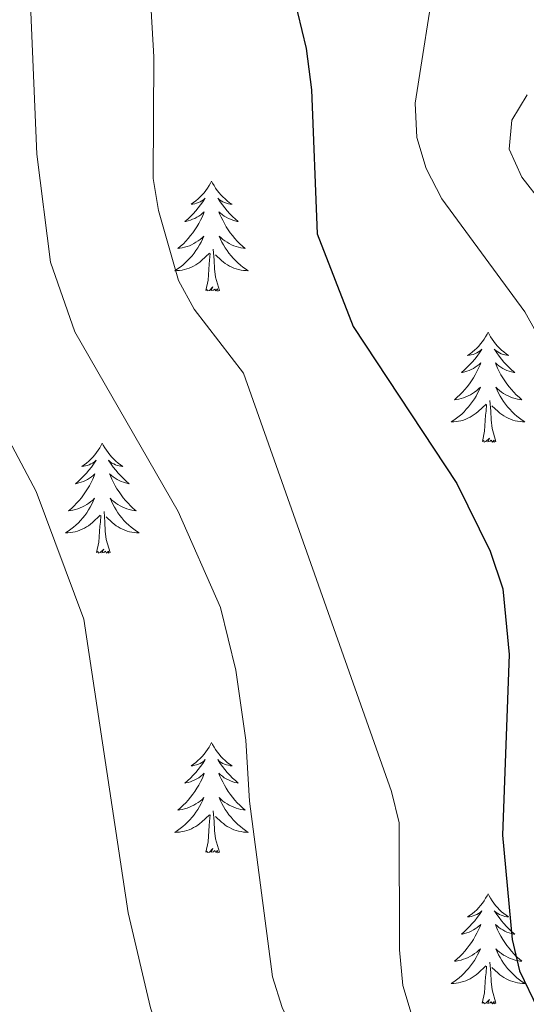
# Model space of a CAD drawing. Units: metres. Extents: x 637825 to 642339, y 4701642 to 4704701.
# Drawn here: x 640493 to 640547, y 4704141 to 4704247 of the extents above; entities that cross this region are included whole.
import ezdxf

# ---------------------------------------------------------------- set-up
doc = ezdxf.new("R2010")
doc.units = ezdxf.units.M
doc.header["$MEASUREMENT"] = 0
doc.linetypes.add('TRAZOSX2', pattern=[1.5, 1, -0.5])
for name, color, linetype, lineweight in [('Level 36', 19, 'Continuous', 40), ('Level 4', 36, 'Continuous', 30), ('Level 5', 39, 'TRAZOSX2', 0)]:
    doc.layers.add(name, color=color, linetype=linetype, lineweight=lineweight)

msp = doc.modelspace()

# ---------------------------------------------------------------- linework, layer by layer
at = {"layer": 'Level 36', "color": 92, "linetype": 'Continuous', "lineweight": 0}
for points in [[(640513.44, 4704229.78), (640513.33, 4704229.57), (640513.18, 4704229.29), (640513.01, 4704229.02), (640512.83, 4704228.77), (640512.63, 4704228.52), (640512.43, 4704228.28), (640512.21, 4704228.06), (640511.98, 4704227.84), (640511.74, 4704227.64), (640511.49, 4704227.45), (640511.23, 4704227.27), (640511.42, 4704227.29), (640511.63, 4704227.33), (640511.83, 4704227.38), (640512.02, 4704227.45), (640512.21, 4704227.54), (640512.39, 4704227.64), (640512.57, 4704227.75), (640512.77, 4704227.94), (640512.73, 4704227.88), (640512.5, 4704227.53), (640512.26, 4704227.19), (640512, 4704226.87), (640511.73, 4704226.55), (640511.45, 4704226.25), (640511.16, 4704225.95), (640510.86, 4704225.67), (640510.54, 4704225.4), (640510.67, 4704225.42), (640510.91, 4704225.48), (640511.16, 4704225.55), (640511.39, 4704225.64), (640511.62, 4704225.74), (640511.85, 4704225.86), (640512.06, 4704225.99), (640512.27, 4704226.14), (640512.47, 4704226.3), (640512.65, 4704226.46), (640512.57, 4704226.24), (640512.41, 4704225.88), (640512.24, 4704225.53), (640512.05, 4704225.18), (640511.85, 4704224.84), (640511.64, 4704224.51), (640511.41, 4704224.19), (640511.17, 4704223.88), (640510.92, 4704223.57), (640510.66, 4704223.28), (640510.39, 4704223), (640510.1, 4704222.73), (640509.8, 4704222.47), (640510, 4704222.5), (640510.26, 4704222.54), (640510.53, 4704222.61), (640510.79, 4704222.69), (640511.04, 4704222.78), (640511.29, 4704222.89), (640511.53, 4704223.01), (640511.76, 4704223.15), (640511.99, 4704223.3), (640512.21, 4704223.46), (640512.41, 4704223.64), (640512.61, 4704223.83), (640512.47, 4704223.5)], [(640513.44, 4704229.78), (640513.55, 4704229.57), (640513.71, 4704229.29), (640513.88, 4704229.02), (640514.06, 4704228.77), (640514.25, 4704228.52), (640514.46, 4704228.28), (640514.68, 4704228.06), (640514.91, 4704227.84), (640515.15, 4704227.64), (640515.4, 4704227.44), (640515.66, 4704227.27), (640515.46, 4704227.29), (640515.26, 4704227.33), (640515.06, 4704227.38), (640514.86, 4704227.45), (640514.67, 4704227.54), (640514.49, 4704227.64), (640514.32, 4704227.75), (640514.11, 4704227.94), (640514.15, 4704227.88), (640514.39, 4704227.53), (640514.63, 4704227.19), (640514.88, 4704226.87), (640515.15, 4704226.55), (640515.43, 4704226.25), (640515.72, 4704225.95), (640516.03, 4704225.67), (640516.34, 4704225.4), (640516.22, 4704225.42), (640515.97, 4704225.48), (640515.73, 4704225.55), (640515.49, 4704225.64), (640515.26, 4704225.74), (640515.04, 4704225.86), (640514.82, 4704225.99), (640514.61, 4704226.14), (640514.42, 4704226.3), (640514.23, 4704226.46), (640514.32, 4704226.24), (640514.47, 4704225.88), (640514.65, 4704225.53), (640514.83, 4704225.18), (640515.03, 4704224.84), (640515.24, 4704224.51), (640515.47, 4704224.19), (640515.71, 4704223.88), (640515.96, 4704223.57), (640516.22, 4704223.28), (640516.5, 4704223), (640516.79, 4704222.73), (640517.08, 4704222.47), (640516.89, 4704222.5), (640516.62, 4704222.54), (640516.36, 4704222.61), (640516.1, 4704222.68), (640515.84, 4704222.78), (640515.59, 4704222.89), (640515.35, 4704223.01), (640515.12, 4704223.15), (640514.89, 4704223.3), (640514.68, 4704223.46), (640514.47, 4704223.64), (640514.28, 4704223.83), (640514.42, 4704223.5)], [(640512.47, 4704223.5), (640512.31, 4704223.18), (640512.14, 4704222.86), (640511.96, 4704222.56), (640511.76, 4704222.26), (640511.55, 4704221.98), (640511.33, 4704221.7), (640511.09, 4704221.43), (640510.85, 4704221.17), (640510.59, 4704220.93), (640510.32, 4704220.69), (640510.04, 4704220.47), (640509.75, 4704220.26), (640509.46, 4704220.07), (640509.73, 4704220.08), (640509.99, 4704220.1), (640510.25, 4704220.14), (640510.51, 4704220.2), (640510.77, 4704220.27), (640511.02, 4704220.36), (640511.26, 4704220.46), (640511.5, 4704220.58), (640511.73, 4704220.71), (640511.95, 4704220.86), (640512.16, 4704221.01), (640512.37, 4704221.18), (640513.21, 4704221.98)], [(640514.42, 4704223.5), (640514.57, 4704223.18), (640514.74, 4704222.86), (640514.93, 4704222.56), (640515.12, 4704222.26), (640515.33, 4704221.97), (640515.56, 4704221.7), (640515.79, 4704221.43), (640516.04, 4704221.17), (640516.29, 4704220.92), (640516.56, 4704220.69), (640516.84, 4704220.47), (640517.13, 4704220.26), (640517.42, 4704220.07), (640517.16, 4704220.08), (640516.89, 4704220.1), (640516.63, 4704220.14), (640516.37, 4704220.2), (640516.12, 4704220.27), (640515.87, 4704220.36), (640515.62, 4704220.46), (640515.39, 4704220.58), (640515.16, 4704220.71), (640514.93, 4704220.86), (640514.72, 4704221.01), (640514.52, 4704221.18), (640513.86, 4704221.8)], [(640512.82, 4704217.93), (640513.07, 4704219.05), (640513.18, 4704220.79), (640513.23, 4704221.23), (640513.29, 4704221.95)], [(640514.29, 4704217.93), (640513.86, 4704219.37), (640513.77, 4704220.28), (640513.73, 4704221.23), (640513.63, 4704222.39)], [(640514.29, 4704217.93), (640514.12, 4704217.86), (640514.1, 4704218.1), (640513.91, 4704217.88), (640513.79, 4704218.08), (640513.67, 4704217.98), (640513.4, 4704217.92), (640513.59, 4704218.32), (640513.21, 4704217.94), (640513.02, 4704217.88), (640512.98, 4704218.04), (640512.82, 4704217.93)], [(640543.36, 4704213.42), (640543.25, 4704213.2), (640543.1, 4704212.93), (640542.93, 4704212.66), (640542.75, 4704212.41), (640542.55, 4704212.16), (640542.35, 4704211.92), (640542.13, 4704211.7), (640541.9, 4704211.48), (640541.66, 4704211.28), (640541.41, 4704211.08), (640541.15, 4704210.91), (640541.35, 4704210.93), (640541.55, 4704210.97), (640541.75, 4704211.02), (640541.94, 4704211.09), (640542.13, 4704211.18), (640542.31, 4704211.28), (640542.49, 4704211.39), (640542.69, 4704211.58), (640542.65, 4704211.51), (640542.42, 4704211.17), (640542.18, 4704210.83), (640541.92, 4704210.51), (640541.65, 4704210.19), (640541.37, 4704209.89), (640541.08, 4704209.59), (640540.78, 4704209.31), (640540.47, 4704209.04), (640540.59, 4704209.06), (640540.84, 4704209.12), (640541.08, 4704209.19), (640541.31, 4704209.28), (640541.55, 4704209.38), (640541.77, 4704209.5), (640541.98, 4704209.63), (640542.19, 4704209.78), (640542.39, 4704209.93), (640542.57, 4704210.1), (640542.49, 4704209.88), (640542.33, 4704209.52), (640542.16, 4704209.17), (640541.97, 4704208.82), (640541.77, 4704208.48), (640541.56, 4704208.15), (640541.34, 4704207.83), (640541.1, 4704207.52), (640540.85, 4704207.21), (640540.58, 4704206.92), (640540.31, 4704206.64), (640540.02, 4704206.37), (640539.72, 4704206.11), (640539.92, 4704206.14), (640540.19, 4704206.18), (640540.45, 4704206.25), (640540.71, 4704206.32), (640540.96, 4704206.42), (640541.21, 4704206.53), (640541.45, 4704206.65), (640541.69, 4704206.79), (640541.91, 4704206.94), (640542.13, 4704207.1), (640542.33, 4704207.28), (640542.53, 4704207.47), (640542.39, 4704207.14)], [(640543.36, 4704213.42), (640543.47, 4704213.2), (640543.63, 4704212.93), (640543.8, 4704212.66), (640543.98, 4704212.41), (640544.17, 4704212.16), (640544.38, 4704211.92), (640544.6, 4704211.7), (640544.83, 4704211.48), (640545.07, 4704211.28), (640545.32, 4704211.08), (640545.58, 4704210.91), (640545.38, 4704210.93), (640545.18, 4704210.97), (640544.98, 4704211.02), (640544.79, 4704211.09), (640544.6, 4704211.18), (640544.41, 4704211.28), (640544.24, 4704211.39), (640544.04, 4704211.58), (640544.08, 4704211.51), (640544.31, 4704211.17), (640544.55, 4704210.83), (640544.81, 4704210.51), (640545.07, 4704210.19), (640545.35, 4704209.89), (640545.65, 4704209.59), (640545.95, 4704209.31), (640546.26, 4704209.04), (640546.14, 4704209.06), (640545.89, 4704209.12), (640545.65, 4704209.19), (640545.41, 4704209.28), (640545.18, 4704209.38), (640544.96, 4704209.5), (640544.74, 4704209.63), (640544.54, 4704209.78), (640544.34, 4704209.93), (640544.15, 4704210.1), (640544.24, 4704209.88), (640544.4, 4704209.52), (640544.57, 4704209.17), (640544.75, 4704208.82), (640544.95, 4704208.48), (640545.17, 4704208.15), (640545.39, 4704207.83), (640545.63, 4704207.52), (640545.88, 4704207.21), (640546.15, 4704206.92), (640546.42, 4704206.64), (640546.71, 4704206.37), (640547.01, 4704206.11), (640546.81, 4704206.14), (640546.54, 4704206.18), (640546.28, 4704206.25), (640546.02, 4704206.32), (640545.77, 4704206.42), (640545.52, 4704206.53), (640545.28, 4704206.65), (640545.04, 4704206.79), (640544.82, 4704206.94), (640544.6, 4704207.1), (640544.39, 4704207.28), (640544.2, 4704207.47), (640544.34, 4704207.14)], [(640542.39, 4704207.14), (640542.23, 4704206.82), (640542.06, 4704206.5), (640541.88, 4704206.2), (640541.68, 4704205.9), (640541.47, 4704205.61), (640541.25, 4704205.34), (640541.01, 4704205.07), (640540.77, 4704204.81), (640540.51, 4704204.56), (640540.24, 4704204.33), (640539.96, 4704204.11), (640539.67, 4704203.9), (640539.38, 4704203.71), (640539.65, 4704203.72), (640539.91, 4704203.74), (640540.17, 4704203.78), (640540.43, 4704203.84), (640540.69, 4704203.91), (640540.94, 4704204), (640541.18, 4704204.1), (640541.42, 4704204.22), (640541.65, 4704204.35), (640541.87, 4704204.5), (640542.09, 4704204.65), (640542.29, 4704204.82), (640543.14, 4704205.62)], [(640544.34, 4704207.14), (640544.5, 4704206.82), (640544.67, 4704206.5), (640544.85, 4704206.2), (640545.05, 4704205.9), (640545.25, 4704205.61), (640545.48, 4704205.34), (640545.71, 4704205.07), (640545.96, 4704204.81), (640546.22, 4704204.56), (640546.49, 4704204.33), (640546.77, 4704204.11), (640547.05, 4704203.9), (640547.34, 4704203.71), (640547.08, 4704203.72), (640546.82, 4704203.74), (640546.55, 4704203.78), (640546.29, 4704203.84), (640546.04, 4704203.91), (640545.79, 4704204), (640545.55, 4704204.1), (640545.31, 4704204.22), (640545.08, 4704204.35), (640544.86, 4704204.5), (640544.64, 4704204.65), (640544.44, 4704204.82), (640543.78, 4704205.44)], [(640544.21, 4704201.57), (640543.79, 4704203.01), (640543.69, 4704203.92), (640543.65, 4704204.87), (640543.55, 4704206.03)], [(640542.75, 4704201.57), (640542.99, 4704202.69), (640543.1, 4704204.43), (640543.15, 4704204.87), (640543.21, 4704205.59)], [(640544.21, 4704201.57), (640544.04, 4704201.5), (640544.02, 4704201.74), (640543.83, 4704201.52), (640543.71, 4704201.72), (640543.59, 4704201.62), (640543.32, 4704201.56), (640543.52, 4704201.96), (640543.13, 4704201.58), (640542.94, 4704201.52), (640542.9, 4704201.68), (640542.75, 4704201.57)], [(640501.62, 4704201.4), (640501.51, 4704201.18), (640501.36, 4704200.91), (640501.19, 4704200.64), (640501.01, 4704200.38), (640500.81, 4704200.14), (640500.61, 4704199.9), (640500.39, 4704199.67), (640500.16, 4704199.46), (640499.92, 4704199.25), (640499.67, 4704199.06), (640499.41, 4704198.88), (640499.61, 4704198.91), (640499.81, 4704198.94), (640500.01, 4704199), (640500.2, 4704199.07), (640500.39, 4704199.15), (640500.57, 4704199.25), (640500.75, 4704199.36), (640500.95, 4704199.56), (640500.91, 4704199.49), (640500.68, 4704199.14), (640500.44, 4704198.81), (640500.18, 4704198.48), (640499.91, 4704198.17), (640499.63, 4704197.86), (640499.34, 4704197.57), (640499.04, 4704197.28), (640498.73, 4704197.01), (640498.85, 4704197.04), (640499.1, 4704197.1), (640499.34, 4704197.17), (640499.57, 4704197.26), (640499.81, 4704197.36), (640500.03, 4704197.48), (640500.24, 4704197.61), (640500.45, 4704197.75), (640500.65, 4704197.91), (640500.83, 4704198.08), (640500.75, 4704197.86), (640500.59, 4704197.5), (640500.42, 4704197.14), (640500.23, 4704196.8), (640500.03, 4704196.46), (640499.82, 4704196.12), (640499.6, 4704195.8), (640499.36, 4704195.49), (640499.11, 4704195.19), (640498.84, 4704194.9), (640498.57, 4704194.62), (640498.28, 4704194.34), (640497.98, 4704194.09), (640498.18, 4704194.11), (640498.45, 4704194.16), (640498.71, 4704194.22), (640498.97, 4704194.3), (640499.22, 4704194.4), (640499.47, 4704194.5), (640499.71, 4704194.63), (640499.95, 4704194.76), (640500.17, 4704194.91), (640500.39, 4704195.08), (640500.59, 4704195.25), (640500.79, 4704195.44), (640500.65, 4704195.12)], [(640501.62, 4704201.4), (640501.73, 4704201.18), (640501.89, 4704200.91), (640502.06, 4704200.64), (640502.24, 4704200.38), (640502.43, 4704200.14), (640502.64, 4704199.9), (640502.86, 4704199.67), (640503.09, 4704199.46), (640503.33, 4704199.25), (640503.58, 4704199.06), (640503.84, 4704198.88), (640503.64, 4704198.91), (640503.44, 4704198.94), (640503.24, 4704199), (640503.05, 4704199.07), (640502.86, 4704199.15), (640502.67, 4704199.25), (640502.5, 4704199.36), (640502.3, 4704199.56), (640502.34, 4704199.49), (640502.57, 4704199.14), (640502.81, 4704198.81), (640503.07, 4704198.48), (640503.33, 4704198.17), (640503.61, 4704197.86), (640503.91, 4704197.57), (640504.21, 4704197.28), (640504.52, 4704197.01), (640504.4, 4704197.04), (640504.15, 4704197.1), (640503.91, 4704197.17), (640503.67, 4704197.26), (640503.44, 4704197.36), (640503.22, 4704197.48), (640503, 4704197.61), (640502.8, 4704197.75), (640502.6, 4704197.91), (640502.41, 4704198.08), (640502.5, 4704197.86), (640502.66, 4704197.5), (640502.83, 4704197.14), (640503.01, 4704196.8), (640503.21, 4704196.46), (640503.43, 4704196.12), (640503.65, 4704195.8), (640503.89, 4704195.49), (640504.14, 4704195.19), (640504.41, 4704194.9), (640504.68, 4704194.62), (640504.97, 4704194.34), (640505.27, 4704194.09), (640505.07, 4704194.11), (640504.8, 4704194.16), (640504.54, 4704194.22), (640504.28, 4704194.3), (640504.03, 4704194.4), (640503.78, 4704194.5), (640503.54, 4704194.63), (640503.3, 4704194.76), (640503.08, 4704194.91), (640502.86, 4704195.08), (640502.65, 4704195.25), (640502.46, 4704195.44), (640502.6, 4704195.12)], [(640500.65, 4704195.12), (640500.49, 4704194.79), (640500.32, 4704194.48), (640500.14, 4704194.18), (640499.94, 4704193.88), (640499.73, 4704193.59), (640499.51, 4704193.31), (640499.27, 4704193.04), (640499.03, 4704192.79), (640498.77, 4704192.54), (640498.5, 4704192.31), (640498.22, 4704192.08), (640497.93, 4704191.88), (640497.64, 4704191.68), (640497.91, 4704191.69), (640498.17, 4704191.72), (640498.43, 4704191.76), (640498.69, 4704191.82), (640498.95, 4704191.89), (640499.2, 4704191.98), (640499.44, 4704192.08), (640499.68, 4704192.2), (640499.91, 4704192.33), (640500.13, 4704192.47), (640500.35, 4704192.63), (640500.55, 4704192.8), (640501.4, 4704193.6)], [(640502.6, 4704195.12), (640502.76, 4704194.79), (640502.93, 4704194.48), (640503.11, 4704194.18), (640503.31, 4704193.88), (640503.51, 4704193.59), (640503.74, 4704193.31), (640503.97, 4704193.04), (640504.22, 4704192.79), (640504.48, 4704192.54), (640504.75, 4704192.31), (640505.03, 4704192.08), (640505.31, 4704191.88), (640505.6, 4704191.68), (640505.34, 4704191.69), (640505.08, 4704191.72), (640504.81, 4704191.76), (640504.55, 4704191.82), (640504.3, 4704191.89), (640504.05, 4704191.98), (640503.81, 4704192.08), (640503.57, 4704192.2), (640503.34, 4704192.33), (640503.12, 4704192.47), (640502.9, 4704192.63), (640502.7, 4704192.8), (640502.04, 4704193.42)], [(640501.01, 4704189.55), (640501.25, 4704190.67), (640501.36, 4704192.41), (640501.41, 4704192.84), (640501.47, 4704193.56)], [(640502.47, 4704189.55), (640502.05, 4704190.99), (640501.95, 4704191.89), (640501.91, 4704192.84), (640501.81, 4704194.01)], [(640502.47, 4704189.55), (640502.3, 4704189.48), (640502.28, 4704189.72), (640502.09, 4704189.5), (640501.97, 4704189.7), (640501.85, 4704189.59), (640501.58, 4704189.54), (640501.78, 4704189.93), (640501.39, 4704189.55), (640501.2, 4704189.5), (640501.16, 4704189.66), (640501.01, 4704189.55)], [(640513.44, 4704168.99), (640513.33, 4704168.77), (640513.17, 4704168.49), (640513.01, 4704168.23), (640512.83, 4704167.97), (640512.63, 4704167.72), (640512.42, 4704167.48), (640512.21, 4704167.26), (640511.97, 4704167.04), (640511.73, 4704166.84), (640511.48, 4704166.65), (640511.22, 4704166.47), (640511.42, 4704166.49), (640511.63, 4704166.53), (640511.83, 4704166.58), (640512.02, 4704166.65), (640512.21, 4704166.74), (640512.39, 4704166.84), (640512.56, 4704166.95), (640512.77, 4704167.14), (640512.73, 4704167.08), (640512.5, 4704166.73), (640512.25, 4704166.4), (640512, 4704166.07), (640511.73, 4704165.75), (640511.45, 4704165.45), (640511.16, 4704165.15), (640510.86, 4704164.87), (640510.54, 4704164.6), (640510.67, 4704164.62), (640510.91, 4704164.68), (640511.15, 4704164.75), (640511.39, 4704164.84), (640511.62, 4704164.94), (640511.85, 4704165.06), (640512.06, 4704165.19), (640512.27, 4704165.34), (640512.47, 4704165.5), (640512.65, 4704165.67), (640512.56, 4704165.44), (640512.41, 4704165.08), (640512.24, 4704164.73), (640512.05, 4704164.38), (640511.85, 4704164.04), (640511.64, 4704163.71), (640511.41, 4704163.39), (640511.17, 4704163.08), (640510.92, 4704162.77), (640510.66, 4704162.48), (640510.38, 4704162.2), (640510.1, 4704161.93), (640509.8, 4704161.67), (640510, 4704161.7), (640510.26, 4704161.74), (640510.53, 4704161.81), (640510.79, 4704161.89), (640511.04, 4704161.98), (640511.29, 4704162.09), (640511.53, 4704162.21), (640511.76, 4704162.35), (640511.99, 4704162.5), (640512.2, 4704162.66), (640512.41, 4704162.84), (640512.61, 4704163.03), (640512.46, 4704162.7)], [(640513.44, 4704168.99), (640513.55, 4704168.77), (640513.71, 4704168.49), (640513.87, 4704168.23), (640514.06, 4704167.97), (640514.25, 4704167.72), (640514.46, 4704167.48), (640514.68, 4704167.26), (640514.91, 4704167.04), (640515.15, 4704166.84), (640515.4, 4704166.65), (640515.66, 4704166.47), (640515.46, 4704166.49), (640515.26, 4704166.53), (640515.06, 4704166.58), (640514.86, 4704166.65), (640514.67, 4704166.74), (640514.49, 4704166.84), (640514.32, 4704166.95), (640514.11, 4704167.14), (640514.15, 4704167.08), (640514.38, 4704166.73), (640514.63, 4704166.4), (640514.88, 4704166.07), (640515.15, 4704165.75), (640515.43, 4704165.45), (640515.72, 4704165.15), (640516.03, 4704164.87), (640516.34, 4704164.6), (640516.21, 4704164.62), (640515.97, 4704164.68), (640515.73, 4704164.75), (640515.49, 4704164.84), (640515.26, 4704164.94), (640515.04, 4704165.06), (640514.82, 4704165.19), (640514.61, 4704165.34), (640514.42, 4704165.5), (640514.23, 4704165.67), (640514.32, 4704165.44), (640514.47, 4704165.08), (640514.65, 4704164.73), (640514.83, 4704164.38), (640515.03, 4704164.04), (640515.24, 4704163.71), (640515.47, 4704163.39), (640515.71, 4704163.08), (640515.96, 4704162.77), (640516.22, 4704162.48), (640516.5, 4704162.2), (640516.79, 4704161.93), (640517.08, 4704161.67), (640516.89, 4704161.7), (640516.62, 4704161.74), (640516.36, 4704161.81), (640516.1, 4704161.89), (640515.84, 4704161.98), (640515.59, 4704162.09), (640515.35, 4704162.21), (640515.12, 4704162.35), (640514.89, 4704162.5), (640514.68, 4704162.66), (640514.47, 4704162.84), (640514.28, 4704163.03), (640514.42, 4704162.7)], [(640512.46, 4704162.7), (640512.31, 4704162.38), (640512.14, 4704162.07), (640511.96, 4704161.76), (640511.76, 4704161.46), (640511.55, 4704161.18), (640511.33, 4704160.9), (640511.09, 4704160.63), (640510.85, 4704160.37), (640510.59, 4704160.13), (640510.32, 4704159.89), (640510.04, 4704159.67), (640509.75, 4704159.46), (640509.46, 4704159.27), (640509.73, 4704159.28), (640509.99, 4704159.3), (640510.25, 4704159.35), (640510.51, 4704159.4), (640510.77, 4704159.48), (640511.01, 4704159.56), (640511.26, 4704159.66), (640511.5, 4704159.78), (640511.73, 4704159.91), (640511.95, 4704160.06), (640512.16, 4704160.22), (640512.37, 4704160.38), (640513.21, 4704161.18)], [(640514.42, 4704162.7), (640514.57, 4704162.38), (640514.74, 4704162.07), (640514.93, 4704161.76), (640515.12, 4704161.46), (640515.33, 4704161.18), (640515.55, 4704160.9), (640515.79, 4704160.63), (640516.04, 4704160.37), (640516.29, 4704160.13), (640516.56, 4704159.89), (640516.84, 4704159.67), (640517.13, 4704159.46), (640517.42, 4704159.27), (640517.16, 4704159.28), (640516.89, 4704159.3), (640516.63, 4704159.35), (640516.37, 4704159.4), (640516.12, 4704159.48), (640515.87, 4704159.56), (640515.62, 4704159.66), (640515.39, 4704159.78), (640515.15, 4704159.91), (640514.93, 4704160.06), (640514.72, 4704160.22), (640514.52, 4704160.38), (640513.86, 4704161)], [(640512.82, 4704157.14), (640513.07, 4704158.25), (640513.18, 4704160), (640513.23, 4704160.43), (640513.29, 4704161.15)], [(640514.29, 4704157.14), (640513.86, 4704158.58), (640513.77, 4704159.48), (640513.73, 4704160.43), (640513.62, 4704161.59)], [(640514.29, 4704157.14), (640514.12, 4704157.07), (640514.1, 4704157.31), (640513.91, 4704157.08), (640513.79, 4704157.29), (640513.67, 4704157.18), (640513.4, 4704157.12), (640513.59, 4704157.52), (640513.21, 4704157.14), (640513.02, 4704157.08), (640512.98, 4704157.25), (640512.82, 4704157.14)], [(640543.36, 4704152.63), (640543.25, 4704152.41), (640543.1, 4704152.13), (640542.93, 4704151.87), (640542.75, 4704151.61), (640542.55, 4704151.36), (640542.35, 4704151.12), (640542.13, 4704150.9), (640541.9, 4704150.68), (640541.66, 4704150.48), (640541.41, 4704150.29), (640541.15, 4704150.11), (640541.35, 4704150.13), (640541.55, 4704150.17), (640541.75, 4704150.22), (640541.94, 4704150.29), (640542.13, 4704150.38), (640542.31, 4704150.48), (640542.49, 4704150.59), (640542.69, 4704150.78), (640542.65, 4704150.72), (640542.42, 4704150.37), (640542.18, 4704150.04), (640541.92, 4704149.71), (640541.65, 4704149.39), (640541.37, 4704149.09), (640541.08, 4704148.79), (640540.78, 4704148.51), (640540.47, 4704148.24), (640540.59, 4704148.26), (640540.83, 4704148.32), (640541.08, 4704148.39), (640541.31, 4704148.48), (640541.54, 4704148.58), (640541.77, 4704148.7), (640541.98, 4704148.83), (640542.19, 4704148.98), (640542.39, 4704149.14), (640542.57, 4704149.31), (640542.49, 4704149.08), (640542.33, 4704148.72), (640542.16, 4704148.37), (640541.97, 4704148.02), (640541.77, 4704147.68), (640541.56, 4704147.35), (640541.33, 4704147.03), (640541.1, 4704146.72), (640540.85, 4704146.41), (640540.58, 4704146.12), (640540.31, 4704145.84), (640540.02, 4704145.57), (640539.72, 4704145.31), (640539.92, 4704145.34), (640540.19, 4704145.38), (640540.45, 4704145.45), (640540.71, 4704145.53), (640540.96, 4704145.62), (640541.21, 4704145.73), (640541.45, 4704145.85), (640541.69, 4704145.99), (640541.91, 4704146.14), (640542.13, 4704146.3), (640542.33, 4704146.48), (640542.53, 4704146.67), (640542.39, 4704146.34)], [(640543.36, 4704152.63), (640543.47, 4704152.41), (640543.63, 4704152.13), (640543.8, 4704151.87), (640543.98, 4704151.61), (640544.17, 4704151.36), (640544.38, 4704151.12), (640544.6, 4704150.9), (640544.83, 4704150.68), (640545.07, 4704150.48), (640545.32, 4704150.29), (640545.58, 4704150.11), (640545.38, 4704150.13), (640545.18, 4704150.17), (640544.98, 4704150.22), (640544.78, 4704150.29), (640544.59, 4704150.38), (640544.41, 4704150.48), (640544.24, 4704150.59), (640544.03, 4704150.78), (640544.08, 4704150.72), (640544.31, 4704150.37), (640544.55, 4704150.04), (640544.81, 4704149.71), (640545.07, 4704149.39), (640545.35, 4704149.09), (640545.65, 4704148.79), (640545.95, 4704148.51), (640546.26, 4704148.24), (640546.14, 4704148.26), (640545.89, 4704148.32), (640545.65, 4704148.39), (640545.41, 4704148.48), (640545.18, 4704148.58), (640544.96, 4704148.7), (640544.74, 4704148.83), (640544.54, 4704148.98), (640544.34, 4704149.14), (640544.15, 4704149.31), (640544.24, 4704149.08), (640544.4, 4704148.72), (640544.57, 4704148.37), (640544.75, 4704148.02), (640544.95, 4704147.68), (640545.16, 4704147.35), (640545.39, 4704147.03), (640545.63, 4704146.72), (640545.88, 4704146.41), (640546.15, 4704146.12), (640546.42, 4704145.84), (640546.71, 4704145.57), (640547, 4704145.31), (640546.81, 4704145.34), (640546.54, 4704145.38), (640546.28, 4704145.45), (640546.02, 4704145.53), (640545.76, 4704145.62), (640545.52, 4704145.73), (640545.27, 4704145.85), (640545.04, 4704145.99), (640544.82, 4704146.14), (640544.6, 4704146.3), (640544.39, 4704146.48), (640544.2, 4704146.67), (640544.34, 4704146.34)], [(640542.39, 4704146.34), (640542.23, 4704146.02), (640542.06, 4704145.71), (640541.88, 4704145.4), (640541.68, 4704145.1), (640541.47, 4704144.82), (640541.25, 4704144.54), (640541.01, 4704144.27), (640540.77, 4704144.01), (640540.51, 4704143.77), (640540.24, 4704143.53), (640539.96, 4704143.31), (640539.67, 4704143.1), (640539.38, 4704142.91), (640539.65, 4704142.92), (640539.91, 4704142.94), (640540.17, 4704142.99), (640540.43, 4704143.04), (640540.69, 4704143.12), (640540.94, 4704143.2), (640541.18, 4704143.3), (640541.42, 4704143.42), (640541.65, 4704143.55), (640541.87, 4704143.7), (640542.08, 4704143.86), (640542.29, 4704144.02), (640543.13, 4704144.82)], [(640544.34, 4704146.34), (640544.49, 4704146.02), (640544.66, 4704145.71), (640544.85, 4704145.4), (640545.04, 4704145.1), (640545.25, 4704144.82), (640545.48, 4704144.54), (640545.71, 4704144.27), (640545.96, 4704144.01), (640546.22, 4704143.77), (640546.49, 4704143.53), (640546.76, 4704143.31), (640547.05, 4704143.1), (640547.34, 4704142.91), (640547.08, 4704142.92), (640546.81, 4704142.94), (640546.55, 4704142.99), (640546.29, 4704143.04), (640546.04, 4704143.12), (640545.79, 4704143.2), (640545.55, 4704143.3), (640545.31, 4704143.42), (640545.08, 4704143.55), (640544.85, 4704143.7), (640544.64, 4704143.86), (640544.44, 4704144.02), (640543.78, 4704144.64)], [(640544.21, 4704140.78), (640543.79, 4704142.22), (640543.69, 4704143.12), (640543.65, 4704144.07), (640543.55, 4704145.23)], [(640542.74, 4704140.78), (640542.99, 4704141.89), (640543.1, 4704143.64), (640543.15, 4704144.07), (640543.21, 4704144.79)], [(640544.21, 4704140.78), (640544.04, 4704140.71), (640544.02, 4704140.95), (640543.83, 4704140.72), (640543.71, 4704140.93), (640543.59, 4704140.82), (640543.32, 4704140.76), (640543.51, 4704141.16), (640543.13, 4704140.78), (640542.94, 4704140.72), (640542.9, 4704140.89), (640542.74, 4704140.78)]]:
    msp.add_lwpolyline(points, dxfattribs=at)
at = {"layer": 'Level 4', "color": 36, "linetype": 'Continuous', "lineweight": 30}
msp.add_polyline3d([(640521.34, 4704253.9, 725), (640523.69, 4704244.12, 725), (640524.27, 4704239.64, 725), (640524.88, 4704224.07, 725), (640528.76, 4704214.03, 725), (640540, 4704197.05, 725), (640543.58, 4704189.72, 725), (640544.97, 4704185.64, 725), (640545.65, 4704178.53, 725), (640544.94, 4704158.95, 725), (640545.97, 4704147.68, 725), (640546.77, 4704144.27, 725), (640548.74, 4704140.16, 725)], dxfattribs=at)
at = {"layer": 'Level 5', "color": 36, "linetype": 'Continuous', "lineweight": 0}
for points in [[(640550.85, 4704209.35, 720), (640547.35, 4704215.61, 720), (640538.36, 4704227.87, 720), (640536.66, 4704231.13, 720), (640535.64, 4704234.48, 720), (640535.49, 4704238.23, 720), (640537.75, 4704252.68, 720), (640538.11, 4704260.25, 720), (640536.24, 4704267, 720), (640530.07, 4704277.86, 720), (640529.68, 4704281.31, 720), (640530.61, 4704284.61, 720), (640534.58, 4704291.92, 720), (640548.68, 4704312.72, 720)], [(640506.5, 4704255.16, 730), (640507.21, 4704243.22, 730), (640507.14, 4704230.07, 730), (640507.69, 4704226.61, 730), (640509.88, 4704219.02, 730), (640511.57, 4704215.91, 730), (640516.89, 4704208.99, 730), (640532.93, 4704163.7, 730), (640533.76, 4704160.3, 730), (640533.77, 4704146.57, 730), (640534.13, 4704142.68, 730), (640535.14, 4704139.33, 730), (640539.06, 4704132.24, 730), (640543.65, 4704126.46, 730), (640548.11, 4704122.6, 730)], [(640479.62, 4704252.43, 740), (640481.74, 4704229.86, 740), (640486.39, 4704212.58, 740), (640488.91, 4704206.6, 740), (640494.47, 4704196.17, 740), (640499.61, 4704182.34, 740), (640504.42, 4704150.56, 740), (640506.84, 4704140.29, 740), (640510.01, 4704130.85, 740), (640513.89, 4704122.55, 740), (640518.23, 4704115.5, 740), (640528.66, 4704101.72, 740), (640531.46, 4704099.63, 740), (640536.96, 4704097.59, 740), (640548.28, 4704094.76, 740)], [(640493.76, 4704251.52, 735), (640494.53, 4704232.69, 735), (640496.01, 4704220.99, 735), (640498.64, 4704213.45, 735), (640509.84, 4704193.99, 735), (640514.41, 4704183.63, 735), (640516.07, 4704176.82, 735), (640517.15, 4704169.26, 735), (640517.55, 4704162.65, 735), (640520.03, 4704143.64, 735), (640521.07, 4704140.32, 735), (640525.69, 4704130.26, 735), (640529.47, 4704124.24, 735), (640537.46, 4704115.51, 735), (640540.32, 4704113.5, 735), (640555.15, 4704107.09, 735)], [(640549.2, 4704227.39, 715), (640547.01, 4704230.19, 715), (640545.64, 4704233.24, 715), (640545.92, 4704236.37, 715), (640547.59, 4704239.11, 715)]]:
    msp.add_polyline3d(points, dxfattribs=at)

doc.saveas('drawing.dxf')
